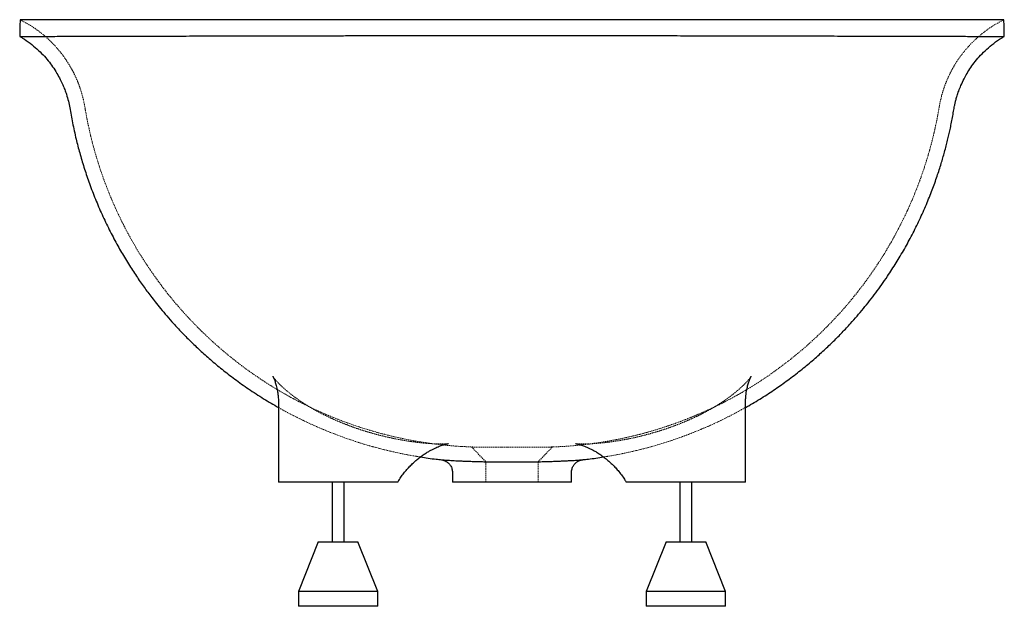
# Paper-space layout '_Rechts' of a CAD drawing. Units: millimetres. Extents: x -495 to 495, y -590 to 0.
import ezdxf

# ---------------------------------------------------------------- set-up
doc = ezdxf.new("R2010")
doc.units = ezdxf.units.MM
doc.linetypes.add('HIDDEN', pattern=[1.905, 1.27, -0.635])

psp = doc.layouts.new('_Rechts')

# ---------------------------------------------------------------- linework, layer by layer
at = {"color": 7, "linetype": 'HIDDEN', "lineweight": 18}
for p, q in [((2.03, -15.92), (-12.38, -15.92)), ((-40.72, -429.74), (-26.25, -444.73)), ((26.25, -444.73), (40.72, -429.74)), ((-71.11, -442.62), (-71.13, -442.62)), ((-26.25, -444.61), (-26.25, -465)), ((26.25, -465), (26.25, -444.61)), ((66.16, -442.97), (65.58, -443))]:
    psp.add_line(p, q, dxfattribs=at)
at = {"color": 7, "linetype": 'Continuous', "lineweight": 25}
for p, q in [((-235, -385.97), (-235, -465)), ((235, -465), (235, -385.99)), ((-60, -455.05), (-60, -465)), ((60, -465), (60, -455.04)), ((-115, -465), (-235, -465)), ((-181, -465), (-181, -525)), ((-169, -525), (-169, -465)), ((60, -465), (-60, -465)), ((235, -465), (115, -465)), ((169, -465), (169, -525)), ((181, -525), (181, -465)), ((-195, -525), (-215, -575)), ((-195, -525), (-155, -525)), ((-135, -575), (-155, -525)), ((155, -525), (135, -575)), ((155, -525), (195, -525)), ((215, -575), (195, -525)), ((-215, -575), (-215, -590)), ((-135, -575), (-215, -575)), ((-135, -590), (-135, -575)), ((135, -575), (135, -590)), ((215, -575), (135, -575)), ((215, -590), (215, -575)), ((-135, -590), (-215, -590)), ((215, -590), (135, -590))]:
    psp.add_line(p, q, dxfattribs=at)
for points, knots in [([(-495, 0), (-495.11, -2.83), (-495.34, -8.43), (-495.41, -14.02), (-495.44, -16.78)], [0, 0, 0, 0, 0.506673, 1, 1, 1, 1]), ([(495.44, -16.78), (495.41, -14.02), (495.34, -8.43), (495.11, -2.83), (495, 0)], [0, 0, 0, 0, 0.493335, 1, 1, 1, 1]), ([(-495.4, -16.92), (-494.5, -17.42), (-490.87, -19.41), (-485.05, -23.57), (-478.12, -29.22), (-472.03, -35.17), (-466.78, -41.17), (-462.09, -47.37), (-458.06, -53.62), (-454.71, -59.72), (-452.12, -65.2), (-450.07, -70.22), (-448.12, -75.77), (-446.36, -81.88), (-444.87, -88.87), (-443.73, -96.11), (-442.24, -103.82), (-440.56, -111.9), (-438.23, -121.99), (-435.07, -134.22), (-430.85, -148.49), (-425.86, -163.36), (-420.11, -178.59), (-413.54, -194.1), (-406.39, -209.25), (-398.88, -223.68), (-392.35, -235.15), (-387.05, -243.9), (-383.04, -250.26), (-379.07, -256.32), (-375.14, -262.1), (-371.27, -267.6), (-367.41, -272.9), (-363.36, -278.31), (-358.78, -284.21), (-353.43, -290.83), (-347.26, -298.15), (-340.26, -306.06), (-332.4, -314.5), (-323.6, -323.42), (-313.9, -332.67), (-303.25, -342.17), (-291.62, -351.86), (-278.86, -361.72), (-264.92, -371.61), (-250.26, -381.22), (-240.03, -387.13), (-235, -390.04)], [0, 0, 0, 0, 0.006567, 0.026382, 0.045479, 0.063623, 0.080606, 0.09626, 0.113176, 0.127956, 0.140622, 0.151842, 0.162508, 0.178109, 0.192385, 0.208027, 0.224917, 0.242429, 0.260695, 0.290952, 0.322968, 0.355604, 0.390973, 0.42678, 0.462966, 0.497786, 0.530543, 0.547089, 0.563066, 0.57848, 0.593331, 0.607622, 0.621355, 0.635148, 0.650708, 0.669016, 0.689384, 0.711821, 0.736342, 0.762968, 0.791722, 0.821805, 0.853974, 0.888273, 0.924625, 0.962946, 1, 1, 1, 1]), ([(-495.32, -16.78), (-495.36, -16.78), (-495.51, -16.78), (-494.62, -16.78), (-492.61, -16.78), (-489.34, -16.78), (-484.89, -16.77), (-479.23, -16.76), (-472.45, -16.75), (-464.59, -16.74), (-455.67, -16.72), (-445.53, -16.7), (-434.84, -16.68), (-423.82, -16.65), (-412.69, -16.62), (-400.63, -16.59), (-387.62, -16.56), (-374.76, -16.53), (-362.28, -16.49), (-350.38, -16.46), (-337.84, -16.43), (-324.56, -16.39), (-310.49, -16.35), (-295.59, -16.32), (-279.94, -16.28), (-263.96, -16.24), (-247.69, -16.2), (-231.2, -16.17), (-215.31, -16.14), (-200.22, -16.11), (-186.07, -16.08), (-171.48, -16.06), (-156.47, -16.04), (-141.04, -16.01), (-125.21, -15.99), (-108.86, -15.97), (-92, -15.96), (-74.68, -15.94), (-58.3, -15.93), (-42.99, -15.92), (-28.77, -15.92), (-14.43, -15.92), (-4.81, -15.92), (0, -15.92)], [0, 0, 0, 0, 0.011187, 0.048994, 0.087551, 0.126133, 0.164722, 0.203301, 0.241856, 0.27857, 0.315302, 0.352032, 0.388743, 0.418663, 0.448606, 0.478552, 0.508488, 0.538402, 0.561016, 0.58364, 0.606262, 0.628873, 0.65189, 0.674923, 0.697952, 0.720964, 0.742062, 0.763169, 0.784263, 0.800437, 0.816626, 0.832812, 0.848983, 0.865151, 0.881328, 0.897494, 0.914087, 0.930693, 0.947283, 0.960396, 0.973509, 0.986754, 1, 1, 1, 1]), ([(0, -15.92), (4.55, -15.92), (13.64, -15.92), (27.26, -15.92), (40.9, -15.92), (54.54, -15.93), (68.15, -15.94), (82.29, -15.95), (96.91, -15.96), (111.93, -15.98), (126.77, -16), (141.38, -16.01), (155.74, -16.03), (170.52, -16.06), (185.64, -16.08), (201.01, -16.11), (215.87, -16.14), (231.97, -16.17), (249.1, -16.21), (266.99, -16.25), (283.71, -16.29), (299.33, -16.33), (313.95, -16.36), (327.84, -16.4), (341.03, -16.43), (354.71, -16.47), (368.68, -16.51), (382.74, -16.55), (395.82, -16.58), (408.26, -16.61), (420.03, -16.64), (431.07, -16.67), (441.15, -16.69), (450.3, -16.71), (458.55, -16.73), (465.91, -16.74), (472.42, -16.75), (478.19, -16.76), (483.18, -16.77), (487.37, -16.77), (490.69, -16.78), (493.18, -16.78), (494.74, -16.78), (495.47, -16.78), (495.37, -16.78), (495.34, -16.78)], [0, 0, 0, 0, 0.012522, 0.025052, 0.037575, 0.050361, 0.063153, 0.075939, 0.090675, 0.10542, 0.120156, 0.135202, 0.150257, 0.165305, 0.182879, 0.200472, 0.218068, 0.235647, 0.259726, 0.283822, 0.307906, 0.330752, 0.353618, 0.376495, 0.399369, 0.422222, 0.451525, 0.480845, 0.510169, 0.539477, 0.570828, 0.602194, 0.633561, 0.664915, 0.69625, 0.727596, 0.758943, 0.790279, 0.823178, 0.856086, 0.888995, 0.921894, 0.954985, 0.988086, 1, 1, 1, 1]), ([(234.86, -390.08), (236, -389.46), (242.14, -386.12), (252.71, -379.58), (266.32, -370.66), (279.34, -361.34), (291.74, -351.76), (303.44, -342.01), (313.99, -332.58), (323.52, -323.49), (332.37, -314.53), (342.45, -303.71), (353.82, -290.55), (366.24, -274.73), (377.16, -259.36), (386.69, -244.63), (394.98, -230.71), (402.85, -216.24), (410.26, -201.25), (416.98, -186.17), (422.85, -171.51), (427.78, -157.79), (431.87, -145.1), (434.81, -134.95), (436.9, -127.13), (438.33, -121.41), (439.64, -115.89), (440.88, -110.33), (442.1, -104.5), (443.28, -98.38), (444.35, -92.41), (445.18, -87.38), (446.06, -83.42), (446.92, -80), (448.04, -76.11), (449.63, -71.38), (451.89, -65.68), (454.69, -59.73), (458.01, -53.74), (461.75, -47.89), (466.27, -41.79), (471.62, -35.6), (477.82, -29.49), (484.86, -23.71), (490.78, -19.46), (494.48, -17.43), (495.41, -16.91)], [0, 0, 0, 0, 0.008276, 0.044591, 0.079169, 0.112024, 0.146689, 0.179028, 0.209089, 0.23691, 0.263034, 0.2893, 0.331207, 0.373925, 0.417491, 0.451358, 0.485769, 0.52075, 0.556328, 0.592393, 0.626003, 0.656983, 0.685318, 0.710985, 0.72437, 0.736881, 0.748574, 0.760548, 0.773215, 0.786582, 0.800255, 0.811909, 0.819087, 0.826102, 0.834349, 0.844921, 0.857915, 0.873443, 0.886771, 0.901549, 0.917697, 0.935132, 0.953672, 0.973107, 0.993193, 1, 1, 1, 1]), ([(-240.81, -358.55), (-240.8, -358.57), (-240.77, -358.61), (-240.54, -359.04), (-240.17, -359.75), (-239.69, -360.78), (-239.13, -362.11), (-238.51, -363.76), (-237.86, -365.73), (-237.2, -368.03), (-236.56, -370.66), (-235.99, -373.63), (-235.57, -376.53), (-235.28, -379.24), (-235.1, -381.88), (-234.99, -384.21), (-235.01, -385.67), (-235.02, -386.09)], [0, 0, 0, 0, 0.0719578, 0.1467735, 0.2197834, 0.2915757, 0.3627541, 0.4339288, 0.5055673, 0.5781858, 0.652337, 0.7285181, 0.8071411, 0.8578589, 0.9135593, 0.9753886, 1, 1, 1, 1]), ([(235.02, -386.04), (235.01, -385.84), (234.98, -384.34), (235.1, -381.7), (235.37, -378.19), (235.78, -374.98), (236.28, -372.07), (236.84, -369.46), (237.44, -367.15), (238.05, -365.13), (238.64, -363.4), (239.19, -361.95), (239.69, -360.76), (240.12, -359.84), (240.46, -359.16), (240.67, -358.76), (240.78, -358.58), (240.77, -358.61), (240.76, -358.61)], [0, 0, 0, 0, 0.012009, 0.091576, 0.168731, 0.243468, 0.315908, 0.386289, 0.45495, 0.522305, 0.588819, 0.654989, 0.721329, 0.788185, 0.856074, 0.925499, 0.99695, 1, 1, 1, 1]), ([(-115.03, -465.09), (-114.7, -464.53), (-113.49, -462.5), (-111.2, -459.21), (-108.19, -455.23), (-105.03, -451.51), (-101.76, -448.05), (-98.42, -444.87), (-95.06, -441.98), (-91.72, -439.38), (-88.45, -437.07), (-85.28, -435.05), (-82.26, -433.3), (-79.43, -431.81), (-76.79, -430.56), (-74.38, -429.53), (-72.2, -428.68), (-70.26, -428), (-68.56, -427.47), (-67.1, -427.05), (-65.92, -426.76), (-65.03, -426.56), (-64.42, -426.44), (-64.07, -426.38), (-64.05, -426.38), (-64.04, -426.38)], [0, 0, 0, 0, 0.021347, 0.077125, 0.132301, 0.186779, 0.24044, 0.293136, 0.344697, 0.394945, 0.443715, 0.49088, 0.536379, 0.580231, 0.622537, 0.663471, 0.703256, 0.742151, 0.780433, 0.818385, 0.856512, 0.892718, 0.929772, 0.967904, 1, 1, 1, 1]), ([(64.05, -426.38), (64.05, -426.38), (64.02, -426.37), (64.25, -426.41), (64.74, -426.5), (65.53, -426.67), (66.63, -426.93), (68.06, -427.32), (69.81, -427.85), (71.84, -428.55), (74.15, -429.43), (76.73, -430.53), (79.55, -431.87), (82.62, -433.49), (85.9, -435.42), (89.36, -437.69), (92.96, -440.31), (96.51, -443.19), (100.08, -446.41), (103.47, -449.82), (106.89, -453.65), (110.14, -457.75), (112.91, -461.62), (114.44, -464.14), (115.01, -465.08)], [0, 0, 0, 0, 0.015776, 0.054031, 0.091138, 0.127349, 0.166947, 0.207597, 0.24907, 0.290995, 0.333716, 0.377594, 0.422976, 0.47017, 0.519414, 0.57084, 0.624447, 0.680084, 0.731517, 0.790005, 0.843404, 0.903468, 0.964042, 1, 1, 1, 1]), ([(-92.16, -439.76), (-86.88, -440.62), (-79.89, -441.75), (-72.84, -442.37), (-71.12, -442.52)], [0, 0, 0, 0, 0.756698, 1, 1, 1, 1]), ([(-70.76, -442.68), (-70.72, -442.68), (-70.58, -442.7), (-70.11, -442.78), (-69.39, -442.94), (-68.34, -443.24), (-66.97, -443.79), (-65.49, -444.64), (-64.11, -445.72), (-62.91, -446.94), (-61.86, -448.37), (-61, -449.98), (-60.38, -451.73), (-60.02, -453.44), (-60.01, -454.55), (-60, -455.05)], [0, 0, 0, 0, 0.014465, 0.044978, 0.087177, 0.14088, 0.225891, 0.330797, 0.421971, 0.514991, 0.612828, 0.713331, 0.815423, 0.918445, 1, 1, 1, 1]), ([(-69.59, -442.73), (-68.98, -442.77), (-67.9, -442.85), (-65.57, -443.01), (-63.03, -443.17), (-60, -443.35), (-56.54, -443.54), (-52.71, -443.73), (-48.52, -443.91), (-43.93, -444.1), (-39.02, -444.27), (-33.87, -444.42), (-28.48, -444.55), (-22.83, -444.67), (-17.01, -444.76), (-11.12, -444.82), (-5.15, -444.86), (0.92, -444.87), (6.99, -444.85), (12.95, -444.81), (18.82, -444.73), (24.61, -444.63), (30.21, -444.51), (35.53, -444.37), (40.6, -444.21), (45.42, -444.04), (49.91, -443.85), (53.99, -443.66), (57.69, -443.47), (61.01, -443.29), (63.89, -443.11), (66.29, -442.96), (68.24, -442.83), (69.71, -442.72), (70.86, -442.64), (71.02, -442.63), (71.12, -442.62)], [0, 0, 0, 0, 0.037314, 0.065885, 0.094455, 0.123835, 0.153216, 0.181666, 0.210115, 0.239393, 0.26867, 0.297082, 0.325493, 0.354752, 0.38401, 0.412428, 0.440845, 0.470125, 0.499405, 0.527873, 0.55634, 0.585668, 0.614996, 0.643469, 0.671941, 0.701258, 0.730575, 0.759045, 0.787516, 0.816802, 0.846089, 0.874623, 0.903156, 0.932486, 0.961817, 1, 1, 1, 1]), ([(60, -455.04), (60, -454.59), (60, -453.52), (60.34, -451.87), (60.92, -450.16), (61.71, -448.63), (62.64, -447.27), (63.7, -446.11), (64.82, -445.14), (65.97, -444.35), (67.11, -443.74), (68.19, -443.3), (69.13, -443), (69.9, -442.82), (70.43, -442.73), (70.7, -442.69), (70.77, -442.68), (70.77, -442.68)], [0, 0, 0, 0, 0.074023, 0.177587, 0.276571, 0.371305, 0.461885, 0.54823, 0.630089, 0.70703, 0.778389, 0.843137, 0.899389, 0.943263, 0.973906, 0.998594, 1, 1, 1, 1]), ([(71.17, -442.51), (73.06, -442.34), (80.09, -441.73), (87.05, -440.59), (92.13, -439.75)], [0, 0, 0, 0, 0.269637, 1, 1, 1, 1])]:
    psp.add_open_spline(points, degree=3, knots=knots, dxfattribs=at)
psp.add_open_spline([(495, 0), (495, 0), (483.38, 0), (433.92, 0), (354.13, 0), (249.68, 0), (130.27, 0), (0, 0), (-130.27, 0), (-249.68, 0), (-354.13, 0), (-433.92, 0), (-483.38, 0), (-495, 0), (-495, 0)], degree=3, dxfattribs=at)
at = {"color": 7, "linetype": 'HIDDEN', "lineweight": 18}
for points, knots in [([(-495, 0), (-491.68, -1.76), (-485.12, -5.23), (-476.08, -11.48), (-467.9, -18.21), (-460.71, -25.27), (-454.54, -32.41), (-449.37, -39.4), (-445.12, -46.06), (-441.68, -52.26), (-438.96, -57.9), (-436.77, -63.06), (-434.97, -67.89), (-433.04, -73.79), (-431.19, -80.67), (-429.76, -88.58), (-428.44, -96.28), (-426.88, -104.07), (-425.13, -112.13), (-422.72, -122.18), (-419.45, -134.34), (-415.08, -148.52), (-409.93, -163.28), (-404, -178.37), (-397.23, -193.71), (-389.88, -208.67), (-382.16, -222.9), (-375.46, -234.17), (-370.02, -242.77), (-365.91, -249.01), (-361.84, -254.96), (-357.81, -260.62), (-353.85, -266), (-349.9, -271.2), (-345.73, -276.5), (-341.01, -282.29), (-335.52, -288.78), (-329.17, -295.95), (-321.98, -303.68), (-313.9, -311.9), (-304.87, -320.58), (-294.91, -329.54), (-283.99, -338.73), (-272.07, -348.05), (-259.03, -357.47), (-244.82, -366.87), (-229.44, -376.14), (-212.83, -385.16), (-195.75, -393.4), (-178.29, -400.85), (-160.57, -407.49), (-141.81, -413.51), (-123.41, -418.45), (-105.5, -422.37), (-88.24, -425.41), (-70.3, -427.74), (-54.39, -429.2), (-44.44, -429.52), (-40.71, -429.63)], [0, 0, 0, 0, 0.016684, 0.033019, 0.048783, 0.063762, 0.077777, 0.090689, 0.102416, 0.112914, 0.12218, 0.130277, 0.137852, 0.1451, 0.157858, 0.169507, 0.180866, 0.192633, 0.204827, 0.217542, 0.238598, 0.260858, 0.283531, 0.3081, 0.332971, 0.358094, 0.382237, 0.404951, 0.416424, 0.427503, 0.43819, 0.448487, 0.458395, 0.467915, 0.477527, 0.488383, 0.50115, 0.515349, 0.530988, 0.548079, 0.566637, 0.586683, 0.607662, 0.630104, 0.653986, 0.679231, 0.705849, 0.733858, 0.763276, 0.790196, 0.818237, 0.847428, 0.877799, 0.902972, 0.928947, 0.955751, 0.983411, 1, 1, 1, 1]), ([(40.71, -429.66), (43.5, -429.58), (51.49, -429.34), (64.39, -428.29), (79.13, -426.66), (93.02, -424.59), (106.02, -422.22), (118.13, -419.61), (129.39, -416.84), (139.88, -413.95), (150.02, -410.88), (159.75, -407.65), (169.01, -404.33), (177.38, -401.1), (185.16, -397.91), (192.69, -394.65), (200.26, -391.19), (207.92, -387.49), (217.8, -382.47), (229.91, -375.84), (244.21, -367.26), (258.65, -357.75), (273.16, -347.28), (287.53, -335.89), (301.58, -323.7), (315.08, -310.85), (327.96, -297.43), (341.27, -282.23), (354.77, -265.12), (368.21, -245.92), (380.5, -226.03), (390.26, -208.01), (397.87, -192.25), (403.59, -179.25), (408.59, -166.74), (412.86, -154.98), (416.43, -144.17), (419.39, -134.35), (421.83, -125.5), (423.94, -117.2), (425.85, -108.92), (427.67, -100.25), (429.04, -92.99), (429.96, -87.39), (430.64, -83.69), (431.45, -80.01), (432.46, -75.98), (433.85, -71.23), (435.82, -65.44), (438.44, -58.99), (441.79, -52), (445.93, -44.64), (451.15, -36.81), (457.56, -28.72), (465.21, -20.66), (474.08, -12.97), (484.02, -5.86), (491.32, -1.97), (495, 0)], [0, 0, 0, 0, 0.012406, 0.035563, 0.057538, 0.078357, 0.098041, 0.116286, 0.133469, 0.149603, 0.164697, 0.180598, 0.195179, 0.208448, 0.22053, 0.23259, 0.244927, 0.257542, 0.270435, 0.29424, 0.318951, 0.34458, 0.371137, 0.398512, 0.426118, 0.453834, 0.481403, 0.508851, 0.543651, 0.578349, 0.612998, 0.647648, 0.669454, 0.690823, 0.710805, 0.729369, 0.746507, 0.761411, 0.775017, 0.787315, 0.799525, 0.812788, 0.826712, 0.832426, 0.838003, 0.843465, 0.849182, 0.856465, 0.865496, 0.876358, 0.887416, 0.899944, 0.913915, 0.929244, 0.94577, 0.963264, 0.98144, 1, 1, 1, 1]), ([(-214.25, -382.74), (-215.36, -381.96), (-217.7, -380.33), (-220.96, -377.88), (-224.11, -375.41), (-226.98, -373.02), (-229.59, -370.73), (-231.92, -368.58), (-233.95, -366.59), (-235.71, -364.78), (-237.18, -363.17), (-238.37, -361.78), (-239.32, -360.61), (-240, -359.72), (-240.47, -359.07), (-240.73, -358.67), (-240.84, -358.49), (-240.81, -358.54), (-240.81, -358.55)], [0, 0, 0, 0, 0.0663449, 0.1395131, 0.2126755, 0.2855522, 0.3579011, 0.4294831, 0.5000732, 0.5694699, 0.6375062, 0.7040645, 0.7701504, 0.828538, 0.8845733, 0.9384676, 0.9962237, 1, 1, 1, 1]), ([(-240.72, -358.69), (-240.75, -358.64), (-240.85, -358.5), (-240.84, -358.51), (-240.84, -358.51)], [0, 0, 0, 0, 0.327052, 1, 1, 1, 1]), ([(240.76, -358.61), (240.75, -358.63), (240.74, -358.66), (240.57, -358.91), (240.26, -359.37), (239.71, -360.12), (238.96, -361.09), (237.98, -362.27), (236.76, -363.65), (235.3, -365.22), (233.58, -366.97), (231.59, -368.9), (229.38, -370.93), (226.91, -373.09), (224.16, -375.37), (221.14, -377.75), (217.87, -380.19), (215.57, -381.85), (214.3, -382.71), (214.27, -382.73)], [0, 0, 0, 0, 0.042113, 0.086668, 0.147481, 0.208313, 0.269443, 0.331065, 0.393373, 0.456555, 0.520795, 0.58628, 0.652648, 0.719585, 0.789857, 0.859631, 0.929019, 0.998136, 1, 1, 1, 1]), ([(-64.04, -426.38), (-64.04, -426.38), (-63.99, -426.37), (-64.2, -426.4), (-64.67, -426.45), (-65.47, -426.52), (-66.58, -426.6), (-68.02, -426.67), (-69.79, -426.72), (-71.89, -426.74), (-74.3, -426.71), (-77.02, -426.64), (-80.03, -426.5), (-83.31, -426.3), (-86.9, -426.02), (-90.79, -425.65), (-94.95, -425.18), (-99.35, -424.61), (-103.98, -423.94), (-108.79, -423.16), (-113.75, -422.27), (-118.83, -421.27), (-123.98, -420.17), (-129.18, -418.96), (-134.39, -417.65), (-139.58, -416.26), (-144.73, -414.77), (-149.81, -413.21), (-154.83, -411.56), (-159.8, -409.82), (-164.73, -408.01), (-169.59, -406.11), (-174.36, -404.16), (-178.99, -402.15), (-183.46, -400.12), (-187.76, -398.07), (-191.9, -396), (-195.9, -393.89), (-199.75, -391.77), (-203.39, -389.68), (-206.82, -387.61), (-209.99, -385.61), (-212.47, -383.98), (-213.81, -383.05), (-214.25, -382.74)], [0, 0, 0, 0, 0.003378, 0.022177, 0.041771, 0.062215, 0.083537, 0.105736, 0.128776, 0.15259, 0.177073, 0.202362, 0.227037, 0.252502, 0.278649, 0.305387, 0.332615, 0.360222, 0.388094, 0.416116, 0.444165, 0.472099, 0.499816, 0.527222, 0.554238, 0.580798, 0.606852, 0.632365, 0.657455, 0.682353, 0.707222, 0.731957, 0.756475, 0.780698, 0.804561, 0.828007, 0.851091, 0.874627, 0.897938, 0.921062, 0.94395, 0.966557, 0.988841, 1, 1, 1, 1]), ([(214.26, -382.74), (213.6, -383.19), (212.05, -384.25), (209.36, -386.01), (206.22, -387.98), (202.84, -390), (199.24, -392.06), (195.44, -394.14), (191.44, -396.23), (187.29, -398.3), (182.99, -400.34), (178.56, -402.35), (174.01, -404.31), (169.34, -406.22), (164.56, -408.08), (159.69, -409.87), (154.75, -411.59), (149.74, -413.23), (144.68, -414.79), (139.56, -416.26), (134.42, -417.65), (129.27, -418.95), (124.14, -420.15), (119.07, -421.25), (114.07, -422.24), (109.18, -423.12), (104.39, -423.91), (99.73, -424.59), (95.23, -425.17), (90.94, -425.65), (86.9, -426.03), (83.13, -426.32), (79.66, -426.53), (76.52, -426.66), (73.73, -426.72), (71.28, -426.74), (69.15, -426.7), (67.37, -426.64), (65.97, -426.56), (64.97, -426.48), (64.35, -426.42), (64.04, -426.38), (64.05, -426.38), (64.05, -426.38)], [0, 0, 0, 0, 0.0162408, 0.0379786, 0.0600803, 0.0825121, 0.1052381, 0.128222, 0.1513701, 0.1748499, 0.1981763, 0.221711, 0.245475, 0.2694863, 0.2937579, 0.3182975, 0.3431074, 0.3682033, 0.3936553, 0.4195488, 0.4458495, 0.4725203, 0.4995134, 0.5267713, 0.5542275, 0.5818163, 0.6096308, 0.6377468, 0.6659495, 0.6940912, 0.7220316, 0.7496412, 0.7767923, 0.8033633, 0.8292445, 0.8544203, 0.8795986, 0.9040646, 0.9277136, 0.9504815, 0.9701495, 0.989051, 1, 1, 1, 1]), ([(-235, -390.04), (-234.56, -390.3), (-228.41, -393.94), (-217.21, -399.67), (-201.27, -407.34), (-185.74, -413.99), (-169.4, -420.25), (-152.21, -426), (-134.29, -431.17), (-115.62, -435.58), (-101.53, -438.46), (-93.59, -439.57), (-92.16, -439.76)], [0, 0, 0, 0, 0.010067, 0.140974, 0.248031, 0.359038, 0.474067, 0.593203, 0.716548, 0.841898, 0.971543, 1, 1, 1, 1]), ([(92.13, -439.75), (93.94, -439.5), (102.41, -438.31), (117.16, -435.25), (136.12, -430.69), (154.18, -425.39), (171.36, -419.54), (188.52, -412.88), (205.56, -405.38), (221.25, -397.7), (230.78, -392.37), (234.86, -390.08)], [0, 0, 0, 0, 0.036007, 0.168895, 0.297149, 0.420907, 0.540282, 0.655379, 0.784361, 0.907747, 1, 1, 1, 1]), ([(40.72, -429.74), (40.65, -429.75), (40.52, -429.75), (39.44, -429.77), (37.77, -429.79), (35.46, -429.83), (32.54, -429.86), (29.06, -429.9), (25.05, -429.93), (20.6, -429.96), (15.78, -429.99), (10.68, -430), (5.39, -430.01), (-0.01, -430.02), (-5.4, -430.01), (-10.68, -430), (-15.77, -429.99), (-20.58, -429.96), (-25.04, -429.93), (-29.04, -429.9), (-32.53, -429.86), (-35.45, -429.83), (-37.76, -429.79), (-39.46, -429.77), (-40.43, -429.75), (-40.84, -429.74), (-40.72, -429.74), (-40.72, -429.74)], [0, 0, 0, 0, 0.04152, 0.083026, 0.124808, 0.166364, 0.207873, 0.249626, 0.291038, 0.33279, 0.374532, 0.416222, 0.458153, 0.500179, 0.54198, 0.583586, 0.625474, 0.667057, 0.708649, 0.750384, 0.791754, 0.833488, 0.875096, 0.91668, 0.958489, 0.999903, 1, 1, 1, 1]), ([(-69.5, -442.74), (-69.83, -442.71), (-70.56, -442.66), (-70.86, -442.64), (-71.03, -442.63)], [0, 0, 0, 0, 0.450443, 1, 1, 1, 1]), ([(-26.25, -444.73), (-26.25, -444.73), (-26.42, -444.73), (-25.81, -444.75), (-24.4, -444.79), (-21.96, -444.84), (-18.7, -444.9), (-14.72, -444.95), (-10.13, -444.99), (-5.17, -445.01), (0, -445.02), (5.16, -445.01), (10.14, -444.99), (14.73, -444.95), (18.72, -444.9), (21.97, -444.84), (24.37, -444.79), (25.94, -444.74), (26.15, -444.74), (26.25, -444.73)], [0, 0, 0, 0, 0.000168, 0.062054, 0.125393, 0.18824, 0.249899, 0.31191, 0.374442, 0.437823, 0.499838, 0.562283, 0.625571, 0.688456, 0.75011, 0.812142, 0.874722, 0.938093, 1, 1, 1, 1])]:
    psp.add_open_spline(points, degree=3, knots=knots, dxfattribs=at)

doc.saveas('drawing.dxf')
